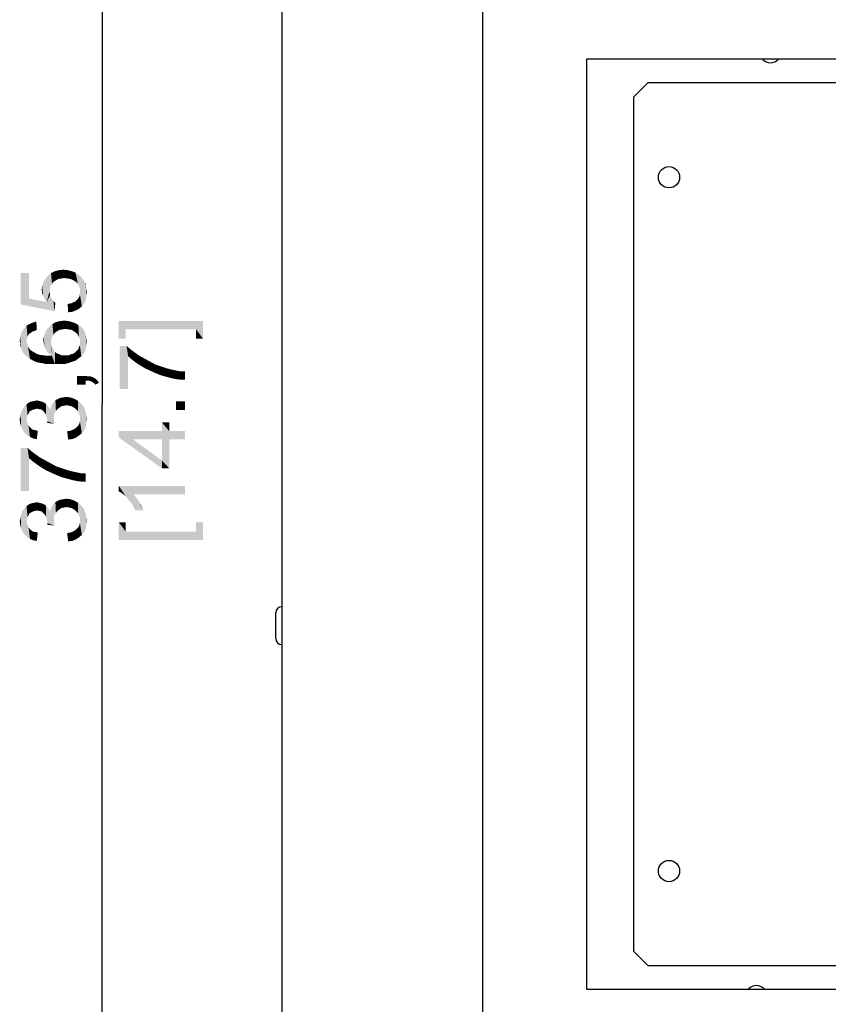
# Paper-space layout '45502_1_1' of a CAD drawing. Units: millimetres. Extents: x 0 to 594, y 0 to 420.
# Drawn here: x 311 to 354, y 71 to 123 of the extents above; entities that cross this region are included whole.
import ezdxf

# ---------------------------------------------------------------- set-up
doc = ezdxf.new("R2010")
doc.units = ezdxf.units.MM
doc.header["$LTSCALE"] = 32.67
doc.layers.get('0').update_dxf_attribs({"linetype": 'CONTINUOUS'})
doc.layers.add('02___PRT_ALL_AXES', color=7, linetype='CONTINUOUS')
doc.layers.add('AMBIENT-COVERS', color=7, linetype='CONTINUOUS')
doc.styles.get("Standard").update_dxf_attribs({"font": 'arial.ttf'})
doc.dimstyles.new('DIMSTYLE_1', dxfattribs={"dimtxt": 3.5, "dimasz": 2.5, "dimexe": 1, "dimexo": 0.0625, "dimgap": 0.875, "dimtad": 1, "dimlfac": 4, "dimdsep": 46, "dimtxsty": 'Standard', "dimblk": '_FILLED', "dimblk1": '_FILLED', "dimblk2": '_FILLED', "dimcen": 0.09, "dimclrt": 5, "dimadec": 1, "dimazin": 2, "dimtfac": 1, "dimtdec": 1, "dimtofl": 0, "dimtmove": 0, "dimatfit": 3, "dimldrblk": '_FILLED', "dimfxl": 1, "dimtolj": 1, "dimarcsym": 0})

# ---------------------------------------------------------------- blocks, each defined once
blk = doc.blocks.new('_FILLED')
at = {"color": 0, "linetype": 'ByBlock'}
blk.add_solid([(0, 0), (-1, 0.2), (-1, -0.2)], dxfattribs=at)
blk = doc.blocks.new('*D17')
at = {"color": 2, "linetype": 'Continuous', "transparency": 16777216}
for p, q in [((337.667, 149.124), (314.086, 149.124)), ((315.086, 149.124), (315.086, 102.418)), ((315.086, 55.712), (315.086, 102.418)), ((325.042, 55.712), (314.086, 55.712))]:
    blk.add_line(p, q, dxfattribs=at)
at = {"color": 2, "linetype": 'Continuous', "transparency": 16777216, "xscale": 2.5, "yscale": 2.5, "zscale": 2.5}
for p, rotation in [((315.086, 149.124), 90), ((315.086, 55.712), 270)]:
    blk.add_blockref('_FILLED', p, dxfattribs=dict(at, rotation=rotation))
blk = doc.blocks.new('*D18')
at = {"color": 2, "linetype": 'Continuous', "transparency": 16777216}
for p, q in [((335.23, 153.149), (335.23, 46.317)), ((412.73, 153.149), (412.73, 46.317)), ((335.23, 47.317), (373.98, 47.317)), ((412.73, 47.317), (373.98, 47.317))]:
    blk.add_line(p, q, dxfattribs=at)
at = {"color": 2, "linetype": 'Continuous', "transparency": 16777216, "xscale": 2.5, "yscale": 2.5, "zscale": 2.5, "rotation": 180}
blk.add_blockref('_FILLED', (335.23, 47.317), dxfattribs=at)
at = {"color": 2, "linetype": 'Continuous', "transparency": 16777216, "xscale": 2.5, "yscale": 2.5, "zscale": 2.5}
blk.add_blockref('_FILLED', (412.73, 47.317), dxfattribs=at)
blk = doc.blocks.new('*D27')
at = {"color": 2, "linetype": 'Continuous', "transparency": 16777216}
for p, q in [((335.23, 153.149), (335.23, 46.317)), ((324.605, 55.649), (324.605, 46.317)), ((329.917, 47.317), (314.219, 47.317)), ((324.605, 47.317), (329.917, 47.317)), ((335.23, 47.317), (329.917, 47.317))]:
    blk.add_line(p, q, dxfattribs=at)
at = {"color": 2, "linetype": 'Continuous', "transparency": 16777216, "xscale": 2.5, "yscale": 2.5, "zscale": 2.5, "rotation": 180}
blk.add_blockref('_FILLED', (324.605, 47.317), dxfattribs=at)
at = {"color": 2, "linetype": 'Continuous', "transparency": 16777216, "xscale": 2.5, "yscale": 2.5, "zscale": 2.5}
blk.add_blockref('_FILLED', (335.23, 47.317), dxfattribs=at)

psp = doc.layouts.new('45502_1_1')

# ---------------------------------------------------------------- linework, layer by layer
at = {"color": 7, "linetype": 'Continuous'}
for p, q in [((324.6049, 278.2115), (324.6049, 55.7115)), ((392.7299, 120.7115), (340.7299, 120.7115)), ((340.7299, 120.7115), (340.7299, 71.4615)), ((343.9799, 119.4615), (343.2299, 118.7115)), ((389.4799, 119.4615), (343.9799, 119.4615)), ((343.2299, 118.7115), (343.2299, 73.4615)), ((343.2299, 73.4615), (343.9799, 72.7115)), ((343.9799, 72.7115), (389.4799, 72.7115)), ((340.7299, 71.4615), (392.7299, 71.4615))]:
    psp.add_line(p, q, dxfattribs=at)
at = {"color": 5, "linetype": 'Continuous'}
for points in [[(312.7593, 109.0726), (312.5778, 109.4874), (312.7852, 109.5393)], [(312.7852, 109.5393), (312.9149, 109.0985), (312.7593, 109.0726)], [(312.9149, 109.0985), (312.7852, 109.5393), (313.0186, 109.5652)], [(313.0186, 109.5652), (313.0704, 109.1245), (312.9149, 109.0985)], [(313.2519, 109.0985), (313.0704, 109.1245), (313.0186, 109.5652)], [(313.2519, 109.0985), (313.0186, 109.5652), (313.2519, 109.5393)], [(313.2519, 109.5393), (313.4075, 109.0726), (313.2519, 109.0985)], [(313.4075, 109.0726), (313.2519, 109.5393), (313.4593, 109.4874)], [(311.2038, 108.0356), (310.763, 109.3837), (311.2038, 109.3837)], [(310.763, 107.7245), (310.763, 109.3837), (311.2038, 108.0356)], [(312.0334, 108.0096), (311.9815, 108.9171), (312.0593, 109.0726)], [(312.0593, 109.0726), (312.1371, 107.8541), (312.0334, 108.0096)], [(312.1371, 107.8541), (312.0593, 109.0726), (312.2149, 109.2541)], [(312.1371, 107.8541), (312.2149, 109.2541), (312.2926, 108.3985)], [(312.3445, 108.7096), (312.2149, 109.2541), (312.3704, 109.3837)], [(312.3186, 108.5541), (312.2926, 108.3985), (312.2149, 109.2541)], [(312.3445, 108.7096), (312.3186, 108.5541), (312.2149, 109.2541)], [(312.3704, 109.3837), (312.4223, 108.8133), (312.3445, 108.7096)], [(312.5001, 108.9171), (312.3704, 109.3837), (312.5778, 109.4874)], [(312.5001, 108.9171), (312.4223, 108.8133), (312.3704, 109.3837)], [(312.5778, 109.4874), (312.6297, 108.9948), (312.5001, 108.9171)], [(312.7593, 109.0726), (312.6297, 108.9948), (312.5778, 109.4874)], [(313.4593, 109.4874), (313.563, 108.9948), (313.4075, 109.0726)], [(313.563, 108.9948), (313.4593, 109.4874), (313.6667, 109.4096)], [(313.6667, 109.4096), (313.6926, 108.9171), (313.563, 108.9948)], [(313.7964, 108.8133), (313.6926, 108.9171), (313.6667, 109.4096)], [(313.8482, 108.6837), (313.7964, 108.8133), (313.6667, 109.4096)], [(313.8482, 108.6837), (313.6667, 109.4096), (313.8482, 109.28)], [(313.8482, 109.28), (313.9001, 108.5541), (313.8482, 108.6837)], [(313.9001, 108.5541), (313.8482, 109.28), (313.9519, 109.2022)], [(313.9001, 108.5541), (313.9519, 109.2022), (314.0038, 107.6208)], [(314.0038, 107.6208), (313.9519, 109.2022), (314.0297, 109.0985)], [(314.0297, 109.0985), (314.1334, 107.8022), (314.0038, 107.6208)], [(314.0297, 109.0985), (314.1075, 108.9948), (314.1334, 107.8022)], [(311.9038, 108.3208), (311.8778, 108.5022), (311.9038, 108.7096)], [(311.9556, 108.1652), (311.9038, 108.7096), (311.9815, 108.9171)], [(311.9038, 108.7096), (311.9556, 108.1652), (311.9038, 108.3208)], [(311.9815, 108.9171), (312.0334, 108.0096), (311.9556, 108.1652)], [(313.9001, 108.3985), (313.9001, 108.5541), (314.0038, 107.6208)], [(314.1334, 107.8022), (314.1075, 108.9948), (314.1593, 108.8911)], [(314.1593, 108.8911), (314.2112, 107.9578), (314.1334, 107.8022)], [(314.2112, 108.6578), (314.2112, 107.9578), (314.1593, 108.8911)], [(314.2112, 108.6578), (314.1593, 108.8911), (314.2112, 108.7874)], [(314.2112, 108.6578), (314.2371, 108.1652), (314.2112, 107.9578)], [(314.2371, 108.1652), (314.2112, 108.6578), (314.2371, 108.5282)], [(314.2371, 108.5282), (314.263, 108.3985), (314.2371, 108.1652)], [(311.2038, 108.0356), (312.5519, 107.3615), (310.763, 107.7245)], [(311.2038, 108.0356), (312.1371, 107.8541), (312.5519, 107.3615)], [(312.1371, 107.8541), (312.2926, 108.3985), (312.3186, 108.1911)], [(312.1371, 107.8541), (312.3186, 108.1911), (312.5519, 107.3615)], [(312.3186, 108.1911), (312.2926, 108.3985), (312.3186, 108.2948)], [(312.3186, 108.1911), (312.3445, 108.1133), (312.5519, 107.3615)], [(312.3445, 108.1133), (312.3964, 108.0356), (312.5519, 107.3615)], [(312.3964, 108.0356), (312.5001, 107.9059), (312.5519, 107.3615)], [(313.6926, 107.4133), (313.6667, 107.88), (313.7445, 107.9578)], [(313.7445, 107.9578), (313.8482, 107.4911), (313.6926, 107.4133)], [(313.7445, 107.9578), (313.8223, 108.0615), (313.8482, 107.4911)], [(313.8482, 107.4911), (313.8223, 108.0615), (313.8741, 108.1393)], [(313.8741, 108.1393), (314.0038, 107.6208), (313.8482, 107.4911)], [(313.8741, 108.1393), (313.9001, 108.2689), (314.0038, 107.6208)], [(313.9001, 108.2689), (313.9001, 108.3985), (314.0038, 107.6208)], [(312.5519, 107.3615), (312.5001, 107.9059), (312.6038, 107.8022)], [(313.2778, 107.3096), (313.2519, 107.7504), (313.4075, 107.7763)], [(313.4075, 107.7763), (313.5112, 107.3356), (313.2778, 107.3096)], [(313.5112, 107.3356), (313.4075, 107.7763), (313.5371, 107.8282)], [(313.5371, 107.8282), (313.6926, 107.4133), (313.5112, 107.3356)], [(313.5371, 107.8282), (313.6667, 107.88), (313.6926, 107.4133)], [(310.9445, 105.1059), (310.8667, 106.3504), (310.9704, 106.48)], [(310.9704, 106.48), (311.0223, 105.0022), (310.9445, 105.1059)], [(311.0741, 105.78), (310.9704, 106.48), (311.0741, 106.6096)], [(311.0741, 105.78), (311.0223, 105.0022), (310.9704, 106.48)], [(311.1778, 106.1171), (311.0741, 106.6096), (311.2297, 106.6874)], [(311.0741, 106.6096), (311.1001, 105.9096), (311.0741, 105.78)], [(311.126, 106.0133), (311.1001, 105.9096), (311.0741, 106.6096)], [(311.1778, 106.1171), (311.126, 106.0133), (311.0741, 106.6096)], [(311.2297, 106.6874), (311.2556, 106.1948), (311.1778, 106.1171)], [(311.4112, 106.2985), (311.2297, 106.6874), (311.4112, 106.7652)], [(311.3334, 106.2467), (311.2556, 106.1948), (311.2297, 106.6874)], [(311.4112, 106.2985), (311.3334, 106.2467), (311.2297, 106.6874)], [(311.5149, 106.3245), (311.4112, 106.7652), (311.5926, 106.8171)], [(311.4112, 106.7652), (311.5149, 106.3245), (311.4112, 106.2985)], [(311.5926, 106.8171), (311.6186, 106.3763), (311.5149, 106.3245)], [(312.1371, 105.2615), (312.0593, 106.2208), (312.1371, 106.4022)], [(312.2149, 105.1578), (312.1371, 106.4022), (312.2926, 106.5578)], [(312.1371, 106.4022), (312.2149, 105.1578), (312.1371, 105.2615)], [(312.2926, 106.5578), (312.3186, 105.08), (312.2149, 105.1578)], [(312.4223, 106.0133), (312.2926, 106.5578), (312.4482, 106.6874)], [(312.3704, 105.7282), (312.3186, 105.08), (312.2926, 106.5578)], [(312.3964, 105.8837), (312.3704, 105.7282), (312.2926, 106.5578)], [(312.4223, 106.0133), (312.3964, 105.8837), (312.2926, 106.5578)], [(312.4482, 106.6874), (312.5001, 106.1171), (312.4223, 106.0133)], [(312.5778, 106.2208), (312.4482, 106.6874), (312.6297, 106.7911)], [(312.5778, 106.2208), (312.5001, 106.1171), (312.4482, 106.6874)], [(312.6297, 106.7911), (312.6815, 106.2985), (312.5778, 106.2208)], [(312.8112, 106.3763), (312.6297, 106.7911), (312.863, 106.843)], [(312.8112, 106.3763), (312.6815, 106.2985), (312.6297, 106.7911)], [(312.863, 106.843), (312.9667, 106.4022), (312.8112, 106.3763)], [(312.9667, 106.4022), (312.863, 106.843), (313.0963, 106.8689)], [(313.0963, 106.8689), (313.1223, 106.4282), (312.9667, 106.4022)], [(313.1223, 106.4282), (313.0963, 106.8689), (313.2519, 106.843)], [(313.2519, 106.843), (313.3038, 106.4022), (313.1223, 106.4282)], [(313.3038, 106.4022), (313.2519, 106.843), (313.4075, 106.8171)], [(313.4075, 106.8171), (313.4593, 106.3763), (313.3038, 106.4022)], [(313.4593, 106.3763), (313.4075, 106.8171), (313.563, 106.7652)], [(313.563, 106.7652), (313.5889, 106.2985), (313.4593, 106.3763)], [(313.6926, 106.2208), (313.5889, 106.2985), (313.563, 106.7652)], [(313.6926, 106.2208), (313.563, 106.7652), (313.6926, 106.7133)], [(313.6926, 106.7133), (313.7964, 106.1171), (313.6926, 106.2208)], [(313.7964, 106.1171), (313.6926, 106.7133), (313.8223, 106.6356)], [(313.8223, 106.6356), (313.8482, 106.0133), (313.7964, 106.1171)], [(313.9001, 105.8837), (313.8482, 106.0133), (313.8223, 106.6356)], [(313.9001, 105.8837), (313.8223, 106.6356), (313.9519, 106.5578)], [(313.9001, 105.8837), (313.9519, 106.5578), (313.9778, 104.9763)], [(314.0556, 105.08), (313.9778, 104.9763), (313.9519, 106.5578)], [(314.0556, 105.08), (313.9519, 106.5578), (314.0556, 106.4541)], [(314.0556, 106.4541), (314.1334, 105.1578), (314.0556, 105.08)], [(314.1334, 105.1578), (314.0556, 106.4541), (314.1334, 106.3245)], [(315.9612, 106.8443), (316.3241, 105.911), (315.9612, 105.911)], [(316.3241, 106.4036), (316.3241, 105.911), (315.9612, 106.8443)], [(320.0575, 106.4036), (316.3241, 106.4036), (315.9612, 106.8443)], [(320.0575, 106.4036), (315.9612, 106.8443), (320.4204, 106.8443)], [(320.4204, 106.8443), (320.4204, 105.911), (320.0575, 106.4036)], [(320.0575, 106.4036), (320.4204, 105.911), (320.0575, 105.911)], [(310.7371, 105.6763), (310.7112, 105.8059), (310.7371, 106.0133)], [(310.7889, 105.4171), (310.7371, 106.0133), (310.7889, 106.1948)], [(310.7371, 105.6763), (310.7371, 106.0133), (310.7889, 105.4171)], [(310.8667, 105.2096), (310.7889, 106.1948), (310.8667, 106.3504)], [(310.7889, 106.1948), (310.8149, 105.3133), (310.7889, 105.4171)], [(310.8667, 105.2096), (310.8149, 105.3133), (310.7889, 106.1948)], [(310.8667, 106.3504), (310.9445, 105.1059), (310.8667, 105.2096)], [(311.9815, 105.7022), (311.9556, 105.8319), (311.9815, 106.0393)], [(312.0334, 105.4689), (311.9815, 106.0393), (312.0593, 106.2208)], [(311.9815, 106.0393), (312.0075, 105.5985), (311.9815, 105.7022)], [(312.0334, 105.4689), (312.0075, 105.5985), (311.9815, 106.0393)], [(312.0593, 106.2208), (312.0852, 105.3652), (312.0334, 105.4689)], [(312.1371, 105.2615), (312.0852, 105.3652), (312.0593, 106.2208)], [(313.9001, 105.7282), (313.9001, 105.8837), (313.9778, 104.9763)], [(314.1334, 106.3245), (314.1852, 105.2874), (314.1334, 105.1578)], [(314.1852, 105.2874), (314.1334, 106.3245), (314.1852, 106.1948)], [(314.1852, 106.1948), (314.2112, 105.3911), (314.1852, 105.2874)], [(314.2112, 105.3911), (314.1852, 106.1948), (314.2112, 106.0652)], [(314.2112, 106.0652), (314.2371, 105.4948), (314.2112, 105.3911)], [(314.2371, 105.6245), (314.2371, 105.4948), (314.2112, 106.0652)], [(314.2371, 105.6245), (314.2112, 106.0652), (314.2371, 105.9096)], [(314.2371, 105.9096), (314.263, 105.7541), (314.2371, 105.6245)], [(310.7371, 105.6763), (310.7889, 105.4171), (310.7371, 105.5467)], [(311.0741, 105.78), (311.126, 104.9245), (311.0223, 105.0022)], [(311.0741, 105.78), (311.1001, 105.6763), (311.126, 104.9245)], [(311.126, 104.9245), (311.1001, 105.6763), (311.126, 105.5985)], [(311.126, 105.5985), (311.1519, 105.4948), (311.2556, 104.8467)], [(311.126, 105.5985), (311.2556, 104.8467), (311.126, 104.9245)], [(311.1519, 105.4948), (311.2038, 105.4171), (311.2556, 104.8467)], [(311.2556, 104.8467), (311.2038, 105.4171), (311.2815, 105.3133)], [(312.3704, 105.7282), (312.4223, 105.0022), (312.3186, 105.08)], [(312.3704, 105.7282), (312.3964, 105.5726), (312.4223, 105.0022)], [(312.4223, 105.0022), (312.3964, 105.5726), (312.4223, 105.443)], [(312.4223, 105.443), (312.5001, 105.3393), (312.5778, 104.5615)], [(312.4223, 105.0022), (312.4223, 105.443), (312.5778, 104.5615)], [(313.7704, 104.8208), (313.7445, 105.2874), (313.8223, 105.3652)], [(313.8223, 105.3652), (313.8741, 104.8985), (313.7704, 104.8208)], [(313.8223, 105.3652), (313.8482, 105.4689), (313.8741, 104.8985)], [(313.8741, 104.8985), (313.8482, 105.4689), (313.9001, 105.5467)], [(313.9001, 105.5467), (313.9778, 104.9763), (313.8741, 104.8985)], [(313.9001, 105.6504), (313.9001, 105.7282), (313.9778, 104.9763)], [(313.9001, 105.5467), (313.9001, 105.6504), (313.9778, 104.9763)], [(316.013, 105.5258), (316.376, 105.5258), (316.4538, 103.2443)], [(316.013, 105.5258), (316.4538, 103.2443), (316.013, 103.2443)], [(316.4538, 104.9813), (316.4538, 103.2443), (316.376, 105.5258)], [(316.4538, 104.9813), (316.376, 105.5258), (316.5834, 105.3443)], [(311.2815, 105.3133), (311.3852, 104.7689), (311.2556, 104.8467)], [(311.3852, 104.7689), (311.2815, 105.3133), (311.3852, 105.2356)], [(311.3852, 105.2356), (311.4889, 105.1837), (311.5408, 104.6911)], [(311.3852, 105.2356), (311.5408, 104.6911), (311.3852, 104.7689)], [(311.5408, 104.6911), (311.4889, 105.1837), (311.6186, 105.1059)], [(311.6186, 105.1059), (311.7223, 104.6393), (311.5408, 104.6911)], [(311.7223, 104.6393), (311.6186, 105.1059), (311.7741, 105.0541)], [(311.7741, 105.0541), (311.9038, 104.6133), (311.7223, 104.6393)], [(311.9038, 104.6133), (311.7741, 105.0541), (311.9815, 105.0282)], [(311.9815, 105.0282), (312.1112, 104.5615), (311.9038, 104.6133)], [(312.1112, 104.5615), (311.9815, 105.0282), (312.1889, 105.0022)], [(312.1889, 105.0022), (312.3445, 104.5615), (312.1112, 104.5615)], [(312.3445, 104.5615), (312.1889, 105.0022), (312.4223, 105.0022)], [(312.4223, 105.0022), (312.5778, 104.5615), (312.3445, 104.5615)], [(312.5778, 104.5615), (312.5001, 105.3393), (312.5778, 105.2096)], [(312.5778, 105.2096), (312.6815, 105.1319), (312.8112, 104.5615)], [(312.5778, 105.2096), (312.8112, 104.5615), (312.5778, 104.5615)], [(312.8112, 104.5615), (312.6815, 105.1319), (312.8112, 105.08)], [(312.8112, 105.08), (312.9408, 105.0282), (313.0186, 104.5615)], [(312.8112, 105.08), (313.0186, 104.5615), (312.8112, 104.5615)], [(313.0186, 104.5615), (312.9408, 105.0282), (313.0963, 105.0282)], [(313.0963, 105.0282), (313.2001, 104.5874), (313.0186, 104.5615)], [(313.2001, 104.5874), (313.0963, 105.0282), (313.2001, 105.0282)], [(313.2001, 105.0282), (313.3038, 105.0282), (313.3556, 104.6393)], [(313.2001, 105.0282), (313.3556, 104.6393), (313.2001, 104.5874)], [(313.3556, 104.6393), (313.3038, 105.0282), (313.4075, 105.08)], [(313.4075, 105.08), (313.5112, 104.6911), (313.3556, 104.6393)], [(313.5112, 104.6911), (313.4075, 105.08), (313.5112, 105.1059)], [(313.5112, 105.1059), (313.6149, 105.1578), (313.6667, 104.743)], [(313.5112, 105.1059), (313.6667, 104.743), (313.5112, 104.6911)], [(313.6667, 104.743), (313.6149, 105.1578), (313.6926, 105.2356)], [(313.6926, 105.2356), (313.7704, 104.8208), (313.6667, 104.743)], [(313.6926, 105.2356), (313.7445, 105.2874), (313.7704, 104.8208)], [(316.5834, 105.3443), (316.6612, 104.7998), (316.4538, 104.9813)], [(316.6612, 104.7998), (316.5834, 105.3443), (316.7908, 105.1887)], [(316.7908, 105.1887), (316.8686, 104.6443), (316.6612, 104.7998)], [(316.8686, 104.6443), (316.7908, 105.1887), (317.0501, 105.0072)], [(317.0501, 105.0072), (317.1019, 104.4887), (316.8686, 104.6443)], [(317.1019, 104.4887), (317.0501, 105.0072), (317.3352, 104.8517)], [(317.3352, 104.8517), (317.3612, 104.3332), (317.1019, 104.4887)], [(317.3612, 104.3332), (317.3352, 104.8517), (317.6204, 104.6961)], [(317.6204, 104.6961), (317.6464, 104.2035), (317.3612, 104.3332)], [(317.6464, 104.2035), (317.6204, 104.6961), (317.9056, 104.5406)], [(317.9056, 104.5406), (317.9315, 104.0739), (317.6464, 104.2035)], [(318.1908, 103.9702), (317.9315, 104.0739), (317.9056, 104.5406)], [(318.1908, 103.9702), (317.9056, 104.5406), (318.2167, 104.4369)], [(318.2167, 104.4369), (318.476, 103.8924), (318.1908, 103.9702)], [(318.476, 103.8924), (318.2167, 104.4369), (318.5278, 104.3332)], [(318.5278, 104.3332), (318.7612, 103.8147), (318.476, 103.8924)], [(318.5278, 104.3332), (318.7352, 104.2813), (318.7612, 103.8147)], [(313.7445, 103.9393), (314.2112, 103.4726), (313.7445, 103.4726)], [(314.2112, 103.68), (314.2112, 103.4726), (313.7445, 103.9393)], [(314.2112, 103.68), (313.7445, 103.9393), (314.2112, 103.9393)], [(314.2112, 103.9393), (314.3149, 103.68), (314.2112, 103.68)], [(314.3149, 103.68), (314.2112, 103.9393), (314.3408, 103.9133)], [(314.3408, 103.9133), (314.3926, 103.68), (314.3149, 103.68)], [(314.3926, 103.68), (314.3408, 103.9133), (314.4445, 103.9133)], [(314.4445, 103.9133), (314.4704, 103.6541), (314.3926, 103.68)], [(314.5482, 103.6282), (314.4704, 103.6541), (314.4445, 103.9133)], [(314.5482, 103.6282), (314.4445, 103.9133), (314.5482, 103.8874)], [(314.5482, 103.8874), (314.6519, 103.5504), (314.5482, 103.6282)], [(314.6519, 103.5504), (314.5482, 103.8874), (314.6519, 103.8356)], [(314.6519, 103.8356), (314.7297, 103.4726), (314.6519, 103.5504)], [(314.7297, 103.4726), (314.6519, 103.8356), (314.7297, 103.7837)], [(318.7612, 103.8147), (318.7352, 104.2813), (318.9686, 104.2295)], [(318.9686, 104.2295), (319.0204, 103.7628), (318.7612, 103.8147)], [(319.0204, 103.7628), (318.9686, 104.2295), (319.2278, 104.1776)], [(319.2278, 104.1776), (319.2538, 103.7369), (319.0204, 103.7628)], [(319.4612, 103.7369), (319.2538, 103.7369), (319.2278, 104.1776)], [(319.4612, 103.7369), (319.2278, 104.1776), (319.4612, 104.1776)], [(314.7297, 103.7837), (314.7815, 103.7319), (314.9112, 103.5763)], [(314.7297, 103.7837), (314.9112, 103.5763), (314.7297, 103.4726)], [(314.7815, 103.7319), (314.8593, 103.6541), (314.9112, 103.5763)], [(312.8112, 102.2541), (312.7334, 102.7208), (312.863, 102.7726)], [(312.863, 102.7726), (312.9149, 102.3319), (312.8112, 102.2541)], [(312.9149, 102.3319), (312.863, 102.7726), (313.0186, 102.7985)], [(313.0186, 102.7985), (313.0445, 102.3578), (312.9149, 102.3319)], [(313.0445, 102.3578), (313.0186, 102.7985), (313.1741, 102.8245)], [(313.1741, 102.8245), (313.2001, 102.3837), (313.0445, 102.3578)], [(313.3297, 102.3578), (313.2001, 102.3837), (313.1741, 102.8245)], [(313.3297, 102.3578), (313.1741, 102.8245), (313.4075, 102.7985)], [(313.4075, 102.7985), (313.4593, 102.3319), (313.3297, 102.3578)], [(313.5889, 102.2541), (313.4593, 102.3319), (313.4075, 102.7985)], [(313.5889, 102.2541), (313.4075, 102.7985), (313.6149, 102.7208)], [(310.8667, 101.0874), (310.8408, 102.1504), (310.9186, 102.2541)], [(310.9186, 102.2541), (310.9704, 100.9319), (310.8667, 101.0874)], [(310.9704, 100.9319), (310.9186, 102.2541), (310.9964, 102.3578)], [(310.9964, 102.3578), (311.1001, 100.8022), (310.9704, 100.9319)], [(311.0741, 101.6319), (310.9964, 102.3578), (311.0741, 102.4356)], [(310.9964, 102.3578), (311.0741, 101.6319), (311.1001, 100.8022)], [(311.1778, 101.943), (311.0741, 102.4356), (311.1778, 102.5133)], [(311.0741, 102.4356), (311.1001, 101.7615), (311.0741, 101.6319)], [(311.126, 101.8652), (311.1001, 101.7615), (311.0741, 102.4356)], [(311.1778, 101.943), (311.126, 101.8652), (311.0741, 102.4356)], [(311.2297, 102.0467), (311.1778, 102.5133), (311.2815, 102.5652)], [(311.1778, 102.5133), (311.2297, 102.0467), (311.1778, 101.943)], [(311.2815, 102.5652), (311.3075, 102.0985), (311.2297, 102.0467)], [(311.3075, 102.0985), (311.2815, 102.5652), (311.3852, 102.5911)], [(311.3852, 102.5911), (311.4112, 102.1504), (311.3075, 102.0985)], [(311.5149, 102.1763), (311.3852, 102.5911), (311.5149, 102.6171)], [(311.5149, 102.1763), (311.4112, 102.1504), (311.3852, 102.5911)], [(311.6186, 102.2022), (311.5149, 102.6171), (311.6186, 102.643)], [(311.5149, 102.6171), (311.6186, 102.2022), (311.5149, 102.1763)], [(311.6186, 102.643), (311.7223, 102.6171), (311.7482, 102.1763)], [(311.6186, 102.643), (311.7482, 102.1763), (311.6186, 102.2022)], [(311.7482, 102.1763), (311.7223, 102.6171), (311.826, 102.5911)], [(311.826, 102.5911), (311.8778, 102.1504), (311.7482, 102.1763)], [(311.8778, 102.1504), (311.826, 102.5911), (311.9297, 102.5652)], [(311.9297, 102.5652), (311.9556, 102.0726), (311.8778, 102.1504)], [(312.0334, 101.9948), (311.9556, 102.0726), (311.9297, 102.5652)], [(312.0334, 101.9948), (311.9297, 102.5652), (312.0334, 102.5133)], [(312.0334, 102.5133), (312.1112, 101.8652), (312.0334, 101.9948)], [(312.1112, 101.8652), (312.0334, 102.5133), (312.1112, 102.4356)], [(312.1112, 102.4356), (312.1371, 101.7615), (312.1112, 101.8652)], [(312.163, 101.6578), (312.1371, 101.7615), (312.1112, 102.4356)], [(312.1889, 101.5282), (312.163, 101.6578), (312.1112, 102.4356)], [(312.1889, 101.5282), (312.1112, 102.4356), (312.1889, 102.3578)], [(312.1889, 102.3578), (312.2667, 102.2541), (312.5519, 101.3985)], [(312.1889, 101.5282), (312.1889, 102.3578), (312.5519, 101.3985)], [(312.2667, 102.2541), (312.3186, 102.1504), (312.5519, 101.3985)], [(312.3186, 102.1504), (312.3704, 102.3059), (312.5519, 101.3985)], [(312.3704, 102.3059), (312.4223, 102.4356), (312.526, 101.58)], [(312.3704, 102.3059), (312.526, 101.58), (312.5519, 101.3985)], [(312.4223, 102.4356), (312.5001, 102.5393), (312.526, 101.58)], [(312.5519, 101.9689), (312.5001, 102.5393), (312.6038, 102.643)], [(312.526, 101.7096), (312.526, 101.58), (312.5001, 102.5393)], [(312.526, 101.8393), (312.526, 101.7096), (312.5001, 102.5393)], [(312.5519, 101.9689), (312.526, 101.8393), (312.5001, 102.5393)], [(312.6038, 102.643), (312.6297, 102.0726), (312.5519, 101.9689)], [(312.7075, 102.1763), (312.6038, 102.643), (312.7334, 102.7208)], [(312.7075, 102.1763), (312.6297, 102.0726), (312.6038, 102.643)], [(312.7334, 102.7208), (312.8112, 102.2541), (312.7075, 102.1763)], [(313.6149, 102.7208), (313.6926, 102.1763), (313.5889, 102.2541)], [(313.7964, 102.0726), (313.6926, 102.1763), (313.6149, 102.7208)], [(313.7964, 102.0726), (313.6149, 102.7208), (313.7964, 102.6171)], [(313.7964, 102.6171), (313.8482, 101.943), (313.7964, 102.0726)], [(313.9001, 101.8133), (313.8482, 101.943), (313.7964, 102.6171)], [(313.9001, 101.8133), (313.7964, 102.6171), (313.9519, 102.4874)], [(313.9001, 101.8133), (313.9519, 102.4874), (314.0038, 100.9059)], [(314.0038, 100.9059), (313.9519, 102.4874), (314.1075, 102.3059)], [(314.1075, 102.3059), (314.1334, 101.0615), (314.0038, 100.9059)], [(314.1334, 101.0615), (314.1075, 102.3059), (314.1852, 102.0985)], [(318.9945, 102.5961), (319.4612, 102.1295), (318.9945, 102.1295)], [(319.4612, 102.1295), (318.9945, 102.5961), (319.4612, 102.5961)], [(310.7371, 101.4245), (310.7112, 101.6319), (310.7371, 101.7615)], [(310.7371, 101.7615), (310.763, 101.8911), (310.7889, 101.243)], [(310.7371, 101.7615), (310.7889, 101.243), (310.7371, 101.4245)], [(310.7889, 101.243), (310.763, 101.8911), (310.7889, 102.0208)], [(310.7889, 102.0208), (310.8408, 102.1504), (310.8667, 101.0874)], [(310.7889, 102.0208), (310.8667, 101.0874), (310.7889, 101.243)], [(313.9001, 101.6578), (313.9001, 101.8133), (314.0038, 100.9059)], [(314.1852, 102.0985), (314.2112, 101.243), (314.1334, 101.0615)], [(314.2371, 101.4245), (314.2112, 101.243), (314.1852, 102.0985)], [(314.2371, 101.4245), (314.1852, 102.0985), (314.2371, 101.8911)], [(314.2371, 101.8911), (314.263, 101.6578), (314.2371, 101.4245)], [(311.1001, 100.8022), (311.0741, 101.6319), (311.1001, 101.5282)], [(311.1001, 101.5282), (311.126, 101.4245), (311.2556, 100.6985)], [(311.1001, 101.5282), (311.2556, 100.6985), (311.1001, 100.8022)], [(311.126, 101.4245), (311.1778, 101.3208), (311.2556, 100.6985)], [(311.1778, 101.3208), (311.2297, 101.243), (311.2556, 100.6985)], [(311.2556, 100.6985), (311.2297, 101.243), (311.3075, 101.1652)], [(312.1889, 101.5282), (312.5519, 101.3985), (312.163, 101.4504)], [(313.6926, 100.6726), (313.6667, 101.1652), (313.7445, 101.243)], [(313.7445, 101.243), (313.8482, 100.7763), (313.6926, 100.6726)], [(313.7445, 101.243), (313.8223, 101.3208), (313.8482, 100.7763)], [(313.8482, 100.7763), (313.8223, 101.3208), (313.8741, 101.4245)], [(313.8741, 101.4245), (314.0038, 100.9059), (313.8482, 100.7763)], [(313.8741, 101.4245), (313.9001, 101.5541), (314.0038, 100.9059)], [(313.9001, 101.5541), (313.9001, 101.6578), (314.0038, 100.9059)], [(318.2426, 101.0147), (318.2426, 101.4813), (318.6315, 99.0443)], [(318.6315, 100.5739), (318.6315, 99.0443), (318.2426, 101.4813)], [(318.6315, 101.0147), (318.6315, 100.5739), (318.2426, 101.4813)], [(318.6315, 101.0147), (318.2426, 101.4813), (318.6315, 101.4813)], [(311.3075, 101.1652), (311.4371, 100.6208), (311.2556, 100.6985)], [(311.3075, 101.1652), (311.4112, 101.0874), (311.4371, 100.6208)], [(311.4371, 100.6208), (311.4112, 101.0874), (311.5408, 101.0615)], [(311.5408, 101.0615), (311.6186, 100.5948), (311.4371, 100.6208)], [(311.6186, 100.5948), (311.5408, 101.0615), (311.6704, 101.0356)], [(313.2778, 100.5689), (313.226, 101.0096), (313.4075, 101.0356)], [(313.4075, 101.0356), (313.5112, 100.5948), (313.2778, 100.5689)], [(313.5112, 100.5948), (313.4075, 101.0356), (313.5371, 101.0874)], [(313.5371, 101.0874), (313.6926, 100.6726), (313.5112, 100.5948)], [(313.5371, 101.0874), (313.6667, 101.1652), (313.6926, 100.6726)], [(315.9612, 101.0147), (316.713, 100.5739), (318.2426, 99.0443)], [(315.9612, 101.0147), (318.2426, 99.0443), (315.9612, 100.6776)], [(318.2426, 100.5739), (316.713, 100.5739), (315.9612, 101.0147)], [(318.2426, 100.5739), (315.9612, 101.0147), (318.2426, 101.0147)], [(318.2426, 100.5739), (318.2426, 101.0147), (318.6315, 99.0443)], [(318.6315, 101.0147), (319.4612, 100.5739), (318.6315, 100.5739)], [(319.4612, 100.5739), (318.6315, 101.0147), (319.4612, 101.0147)], [(318.2426, 99.0443), (316.713, 100.5739), (318.2426, 99.4591)], [(318.2426, 99.4591), (318.2426, 100.5739), (318.6315, 99.0443)], [(310.763, 100.1282), (311.126, 100.1282), (311.2038, 97.8467)], [(310.763, 100.1282), (311.2038, 97.8467), (310.763, 97.8467)], [(311.2038, 99.5837), (311.2038, 97.8467), (311.126, 100.1282)], [(311.2038, 99.5837), (311.126, 100.1282), (311.3334, 99.9467)], [(311.3334, 99.9467), (311.4112, 99.4022), (311.2038, 99.5837)], [(311.4112, 99.4022), (311.3334, 99.9467), (311.5408, 99.7911)], [(311.5408, 99.7911), (311.6186, 99.2467), (311.4112, 99.4022)], [(311.6186, 99.2467), (311.5408, 99.7911), (311.8001, 99.6096)], [(311.8001, 99.6096), (311.8519, 99.0911), (311.6186, 99.2467)], [(311.8519, 99.0911), (311.8001, 99.6096), (312.0852, 99.4541)], [(312.0852, 99.4541), (312.1112, 98.9356), (311.8519, 99.0911)], [(312.1112, 98.9356), (312.0852, 99.4541), (312.3704, 99.2985)], [(312.3704, 99.2985), (312.3964, 98.8059), (312.1112, 98.9356)], [(312.3964, 98.8059), (312.3704, 99.2985), (312.6556, 99.143)], [(312.6556, 99.143), (312.6815, 98.6763), (312.3964, 98.8059)], [(312.9408, 98.5726), (312.6815, 98.6763), (312.6556, 99.143)], [(312.9408, 98.5726), (312.6556, 99.143), (312.9667, 99.0393)], [(318.2426, 99.4591), (318.6315, 99.0443), (318.2426, 99.0443)], [(312.9667, 99.0393), (313.226, 98.4948), (312.9408, 98.5726)], [(313.226, 98.4948), (312.9667, 99.0393), (313.2778, 98.9356)], [(313.2778, 98.9356), (313.5112, 98.4171), (313.226, 98.4948)], [(313.2778, 98.9356), (313.4852, 98.8837), (313.5112, 98.4171)], [(313.5112, 98.4171), (313.4852, 98.8837), (313.7186, 98.8319)], [(313.7186, 98.8319), (313.7704, 98.3652), (313.5112, 98.4171)], [(313.7704, 98.3652), (313.7186, 98.8319), (313.9778, 98.78)], [(313.9778, 98.78), (314.0038, 98.3393), (313.7704, 98.3652)], [(314.2112, 98.3393), (314.0038, 98.3393), (313.9778, 98.78)], [(314.2112, 98.3393), (313.9778, 98.78), (314.2112, 98.78)], [(315.9612, 98.111), (316.0908, 97.748), (315.9612, 97.8258)], [(316.1945, 97.6702), (316.0908, 97.748), (315.9612, 98.111)], [(316.3241, 97.5665), (316.1945, 97.6702), (315.9612, 98.111)], [(316.4278, 97.4369), (316.3241, 97.5665), (315.9612, 98.111)], [(316.5575, 97.2813), (316.4278, 97.4369), (315.9612, 98.111)], [(316.6612, 97.1517), (316.5575, 97.2813), (315.9612, 98.111)], [(316.7389, 97.6702), (316.6612, 97.1517), (315.9612, 98.111)], [(319.4612, 97.6702), (316.7389, 97.6702), (315.9612, 98.111)], [(319.4612, 97.6702), (315.9612, 98.111), (319.4612, 98.111)], [(316.7389, 97.6702), (316.7649, 96.9702), (316.6612, 97.1517)], [(316.8426, 96.8147), (316.7649, 96.9702), (316.7389, 97.6702)], [(316.8426, 96.8147), (316.7389, 97.6702), (316.8945, 97.4887)], [(311.0741, 96.2393), (310.9964, 96.9652), (311.0741, 97.043)], [(311.1778, 96.5504), (311.0741, 97.043), (311.1778, 97.1208)], [(311.0741, 97.043), (311.1001, 96.3689), (311.0741, 96.2393)], [(311.126, 96.4726), (311.1001, 96.3689), (311.0741, 97.043)], [(311.1778, 96.5504), (311.126, 96.4726), (311.0741, 97.043)], [(311.2297, 96.6541), (311.1778, 97.1208), (311.2815, 97.1726)], [(311.1778, 97.1208), (311.2297, 96.6541), (311.1778, 96.5504)], [(311.2815, 97.1726), (311.3075, 96.7059), (311.2297, 96.6541)], [(311.3075, 96.7059), (311.2815, 97.1726), (311.3852, 97.1985)], [(311.3852, 97.1985), (311.4112, 96.7578), (311.3075, 96.7059)], [(311.5149, 96.7837), (311.3852, 97.1985), (311.5149, 97.2245)], [(311.5149, 96.7837), (311.4112, 96.7578), (311.3852, 97.1985)], [(311.6186, 96.8096), (311.5149, 97.2245), (311.6186, 97.2504)], [(311.5149, 97.2245), (311.6186, 96.8096), (311.5149, 96.7837)], [(311.6186, 97.2504), (311.7223, 97.2245), (311.7482, 96.7837)], [(311.6186, 97.2504), (311.7482, 96.7837), (311.6186, 96.8096)], [(311.7482, 96.7837), (311.7223, 97.2245), (311.826, 97.1985)], [(311.826, 97.1985), (311.8778, 96.7578), (311.7482, 96.7837)], [(311.8778, 96.7578), (311.826, 97.1985), (311.9297, 97.1726)], [(311.9297, 97.1726), (311.9556, 96.68), (311.8778, 96.7578)], [(312.0334, 96.6022), (311.9556, 96.68), (311.9297, 97.1726)], [(312.0334, 96.6022), (311.9297, 97.1726), (312.0334, 97.1208)], [(312.0334, 97.1208), (312.1112, 96.4726), (312.0334, 96.6022)], [(312.1112, 96.4726), (312.0334, 97.1208), (312.1112, 97.043)], [(312.1112, 97.043), (312.1371, 96.3689), (312.1112, 96.4726)], [(312.163, 96.2652), (312.1371, 96.3689), (312.1112, 97.043)], [(312.1889, 96.1356), (312.163, 96.2652), (312.1112, 97.043)], [(312.1889, 96.1356), (312.1112, 97.043), (312.1889, 96.9652)], [(312.3704, 96.9133), (312.4223, 97.043), (312.526, 96.1874)], [(312.4223, 97.043), (312.5001, 97.1467), (312.526, 96.1874)], [(312.5519, 96.5763), (312.5001, 97.1467), (312.6038, 97.2504)], [(312.526, 96.3171), (312.526, 96.1874), (312.5001, 97.1467)], [(312.526, 96.4467), (312.526, 96.3171), (312.5001, 97.1467)], [(312.5519, 96.5763), (312.526, 96.4467), (312.5001, 97.1467)], [(312.6038, 97.2504), (312.6297, 96.68), (312.5519, 96.5763)], [(312.7075, 96.7837), (312.6038, 97.2504), (312.7334, 97.3282)], [(312.7075, 96.7837), (312.6297, 96.68), (312.6038, 97.2504)], [(312.7334, 97.3282), (312.8112, 96.8615), (312.7075, 96.7837)], [(312.8112, 96.8615), (312.7334, 97.3282), (312.863, 97.38)], [(312.863, 97.38), (312.9149, 96.9393), (312.8112, 96.8615)], [(312.9149, 96.9393), (312.863, 97.38), (313.0186, 97.4059)], [(313.0186, 97.4059), (313.0445, 96.9652), (312.9149, 96.9393)], [(313.0445, 96.9652), (313.0186, 97.4059), (313.1741, 97.4319)], [(313.1741, 97.4319), (313.2001, 96.9911), (313.0445, 96.9652)], [(313.3297, 96.9652), (313.2001, 96.9911), (313.1741, 97.4319)], [(313.3297, 96.9652), (313.1741, 97.4319), (313.4075, 97.4059)], [(313.4075, 97.4059), (313.4593, 96.9393), (313.3297, 96.9652)], [(313.5889, 96.8615), (313.4593, 96.9393), (313.4075, 97.4059)], [(313.5889, 96.8615), (313.4075, 97.4059), (313.6149, 97.3282)], [(313.6149, 97.3282), (313.6926, 96.7837), (313.5889, 96.8615)], [(313.7964, 96.68), (313.6926, 96.7837), (313.6149, 97.3282)], [(313.7964, 96.68), (313.6149, 97.3282), (313.7964, 97.2245)], [(313.7964, 97.2245), (313.8482, 96.5504), (313.7964, 96.68)], [(313.9001, 96.4208), (313.8482, 96.5504), (313.7964, 97.2245)], [(313.9001, 96.4208), (313.7964, 97.2245), (313.9519, 97.0948)], [(313.9001, 96.4208), (313.9519, 97.0948), (314.0038, 95.5133)], [(314.0038, 95.5133), (313.9519, 97.0948), (314.1075, 96.9133)], [(316.8945, 97.4887), (317.2575, 96.8147), (316.8426, 96.8147)], [(316.8945, 97.4887), (317.0501, 97.2554), (317.2575, 96.8147)], [(317.0501, 97.2554), (317.1797, 97.0221), (317.2575, 96.8147)], [(310.7371, 96.3689), (310.763, 96.4985), (310.7889, 95.8504)], [(310.7889, 95.8504), (310.763, 96.4985), (310.7889, 96.6282)], [(310.7889, 96.6282), (310.8408, 96.7578), (310.8667, 95.6948)], [(310.7889, 96.6282), (310.8667, 95.6948), (310.7889, 95.8504)], [(310.8667, 95.6948), (310.8408, 96.7578), (310.9186, 96.8615)], [(310.9186, 96.8615), (310.9704, 95.5393), (310.8667, 95.6948)], [(310.9704, 95.5393), (310.9186, 96.8615), (310.9964, 96.9652)], [(310.9964, 96.9652), (311.1001, 95.4096), (310.9704, 95.5393)], [(310.9964, 96.9652), (311.0741, 96.2393), (311.1001, 95.4096)], [(312.1889, 96.9652), (312.2667, 96.8615), (312.5519, 96.0059)], [(312.1889, 96.1356), (312.1889, 96.9652), (312.5519, 96.0059)], [(312.2667, 96.8615), (312.3186, 96.7578), (312.5519, 96.0059)], [(312.3186, 96.7578), (312.3704, 96.9133), (312.5519, 96.0059)], [(312.3704, 96.9133), (312.526, 96.1874), (312.5519, 96.0059)], [(314.1075, 96.9133), (314.1334, 95.6689), (314.0038, 95.5133)], [(314.1334, 95.6689), (314.1075, 96.9133), (314.1852, 96.7059)], [(314.1852, 96.7059), (314.2112, 95.8504), (314.1334, 95.6689)], [(314.2371, 96.0319), (314.2112, 95.8504), (314.1852, 96.7059)], [(314.2371, 96.0319), (314.1852, 96.7059), (314.2371, 96.4985)], [(314.2371, 96.4985), (314.263, 96.2652), (314.2371, 96.0319)], [(310.7371, 96.0319), (310.7112, 96.2393), (310.7371, 96.3689)], [(310.7371, 96.3689), (310.7889, 95.8504), (310.7371, 96.0319)], [(311.1001, 95.4096), (311.0741, 96.2393), (311.1001, 96.1356)], [(311.1001, 96.1356), (311.126, 96.0319), (311.2556, 95.3059)], [(311.1001, 96.1356), (311.2556, 95.3059), (311.1001, 95.4096)], [(311.126, 96.0319), (311.1778, 95.9282), (311.2556, 95.3059)], [(312.1889, 96.1356), (312.5519, 96.0059), (312.163, 96.0578)], [(313.8482, 95.3837), (313.8223, 95.9282), (313.8741, 96.0319)], [(313.8741, 96.0319), (314.0038, 95.5133), (313.8482, 95.3837)], [(313.8741, 96.0319), (313.9001, 96.1615), (314.0038, 95.5133)], [(313.9001, 96.2652), (313.9001, 96.4208), (314.0038, 95.5133)], [(313.9001, 96.1615), (313.9001, 96.2652), (314.0038, 95.5133)], [(316.3241, 95.6948), (315.9612, 96.1874), (316.3241, 96.1874)], [(315.9612, 95.2541), (315.9612, 96.1874), (316.3241, 95.6948)], [(320.0575, 95.6948), (320.0575, 96.1874), (320.4204, 95.2541)], [(320.4204, 95.2541), (320.0575, 96.1874), (320.4204, 96.1874)], [(311.1778, 95.9282), (311.2297, 95.8504), (311.2556, 95.3059)], [(311.2556, 95.3059), (311.2297, 95.8504), (311.3075, 95.7726)], [(311.3075, 95.7726), (311.4371, 95.2282), (311.2556, 95.3059)], [(311.3075, 95.7726), (311.4112, 95.6948), (311.4371, 95.2282)], [(311.4371, 95.2282), (311.4112, 95.6948), (311.5408, 95.6689)], [(311.5408, 95.6689), (311.6186, 95.2022), (311.4371, 95.2282)], [(311.6186, 95.2022), (311.5408, 95.6689), (311.6704, 95.643)], [(313.2778, 95.1763), (313.226, 95.6171), (313.4075, 95.643)], [(313.4075, 95.643), (313.5112, 95.2022), (313.2778, 95.1763)], [(313.5112, 95.2022), (313.4075, 95.643), (313.5371, 95.6948)], [(313.5371, 95.6948), (313.6926, 95.28), (313.5112, 95.2022)], [(313.5371, 95.6948), (313.6667, 95.7726), (313.6926, 95.28)], [(313.6926, 95.28), (313.6667, 95.7726), (313.7445, 95.8504)], [(313.7445, 95.8504), (313.8482, 95.3837), (313.6926, 95.28)], [(313.7445, 95.8504), (313.8223, 95.9282), (313.8482, 95.3837)], [(316.3241, 95.6948), (320.4204, 95.2541), (315.9612, 95.2541)], [(316.3241, 95.6948), (320.0575, 95.6948), (320.4204, 95.2541)]]:
    psp.add_solid(points, dxfattribs=at)
at = {"layer": '02___PRT_ALL_AXES', "color": 7, "linetype": 'Continuous'}
for centre in [(345.1049, 114.4615), (345.1049, 77.7115)]:
    psp.add_circle(centre, 0.5625, dxfattribs=at)
at = {"layer": '02___PRT_ALL_AXES', "color": 3, "linetype": 'Continuous'}
for centre, start, end in [((350.4799, 121.0865), 222.98329, 317.01671), ((349.7299, 71.0865), 42.98329, 137.01671)]:
    psp.add_arc(centre, 0.5625, start, end, dxfattribs=at)
at = {"layer": 'AMBIENT-COVERS', "color": 7, "linetype": 'Continuous'}
psp.add_line((324.2799, 90.024), (324.2799, 91.399), dxfattribs=at)
for centre, start, end in [((324.5924, 91.399), 90, 180), ((324.5924, 90.024), 180, 270)]:
    psp.add_arc(centre, 0.3125, start, end, dxfattribs=at)

# ---------------------------------------------------------------- dimensions: what is measured, and where the dimension line sits
at = {"color": 2, "linetype": 'Continuous'}
for base, p1, p2, angle, picture, middle in [((324.6049, 47.3174), (335.2299, 153.2115), (324.6049, 55.7115), 180, '*D27', (314.2187, 47.3174)), ((315.0862, 149.1243), (325.1049, 55.7115), (337.7299, 149.1243), 90, '*D17', (315.0862, 94.943))]:
    dim = psp.add_linear_dim(base=base, p1=p1, p2=p2, angle=angle, text='<>\\P[]', dimstyle='DIMSTYLE_1', dxfattribs=at)
    dim.commit()
    dim.dimension.update_dxf_attribs({"geometry": picture, "text_midpoint": middle, "dimtype": 160})
dim = psp.add_linear_dim(base=(412.7299, 47.3174), p1=(335.2299, 153.2115), p2=(412.7299, 153.2115), text='<>\\P[]', dimstyle='DIMSTYLE_1', dxfattribs=at)
dim.commit()
dim.dimension.update_dxf_attribs({"geometry": '*D18', "text_midpoint": (367.8712, 47.3174), "dimtype": 160})

doc.saveas('drawing.dxf')
